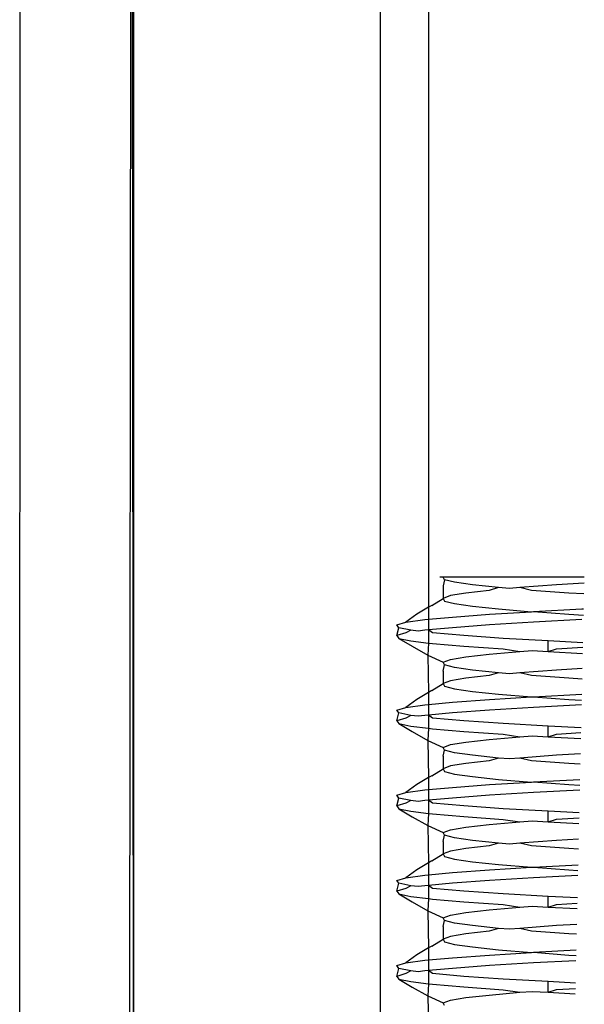
# Model space of a CAD drawing. Extents: x -25722 to 25467, y -13371 to 12897.
# Drawn here: x -22124 to -22116, y -2483 to -2469 of the extents above; entities that cross this region are included whole.
import ezdxf

# ---------------------------------------------------------------- set-up
doc = ezdxf.new("R2010")
doc.units = 0
doc.layers.get('0').update_dxf_attribs({"linetype": 'CONTINUOUS'})

msp = doc.modelspace()

# ---------------------------------------------------------------- linework, layer by layer
for p, q in [((-22124.05, -2494.706), (-22124.04, -2451.145)), ((-22118.763, -2452.263), (-22118.763, -2484.706)), ((-22122.411, -2452.609), (-22122.452, -2494.706)), ((-22122.411, -2452.609), (-22122.381, -2494.706)), ((-22122.383, -2452.633), (-22122.381, -2494.706)), ((-22118.054, -2452.641), (-22118.054, -2477.65)), ((-22117.842, -2477.206), (-22117.89, -2477.206)), ((-22117.821, -2477.246), (-22117.842, -2477.206)), ((-22115.771, -2477.206), (-22117.842, -2477.206)), ((-22117.821, -2477.246), (-22117.843, -2477.337)), ((-22117.843, -2477.337), (-22117.843, -2477.442)), ((-22117.675, -2477.284), (-22117.821, -2477.246)), ((-22117.409, -2477.322), (-22117.675, -2477.284)), ((-22117.027, -2477.362), (-22117.409, -2477.322)), ((-22117.027, -2477.362), (-22117.165, -2477.403)), ((-22116.866, -2477.376), (-22117.027, -2477.362)), ((-22116.715, -2477.362), (-22116.866, -2477.376)), ((-22116.18, -2477.322), (-22116.715, -2477.362)), ((-22116.547, -2477.403), (-22116.715, -2477.362)), ((-22115.773, -2477.296), (-22116.18, -2477.322)), ((-22117.843, -2477.442), (-22117.842, -2477.519)), ((-22117.734, -2477.479), (-22117.842, -2477.519)), ((-22117.506, -2477.441), (-22117.734, -2477.479)), ((-22117.165, -2477.403), (-22117.506, -2477.441)), ((-22115.999, -2477.441), (-22116.547, -2477.403)), ((-22115.777, -2477.455), (-22115.999, -2477.441)), ((-22118.054, -2477.65), (-22118.226, -2477.752)), ((-22118.005, -2477.622), (-22118.054, -2477.65)), ((-22118.054, -2477.65), (-22118.054, -2477.826)), ((-22118.005, -2477.622), (-22117.842, -2477.519)), ((-22117.842, -2477.519), (-22117.821, -2477.559)), ((-22117.821, -2477.559), (-22117.675, -2477.597)), ((-22117.675, -2477.597), (-22117.409, -2477.635)), ((-22117.409, -2477.635), (-22117.027, -2477.675)), ((-22118.226, -2477.752), (-22118.387, -2477.869)), ((-22118.054, -2477.826), (-22117.702, -2477.793)), ((-22117.702, -2477.793), (-22117.161, -2477.753)), ((-22117.161, -2477.753), (-22116.547, -2477.715)), ((-22117.027, -2477.675), (-22116.547, -2477.715)), ((-22116.547, -2477.715), (-22116.516, -2477.713)), ((-22116.516, -2477.713), (-22115.808, -2477.675)), ((-22116.516, -2477.713), (-22115.999, -2477.753)), ((-22115.999, -2477.753), (-22115.783, -2477.767)), ((-22115.808, -2477.675), (-22115.781, -2477.674)), ((-22118.518, -2477.909), (-22118.387, -2477.869)), ((-22118.492, -2477.95), (-22118.518, -2477.909)), ((-22118.387, -2477.869), (-22118.112, -2477.831)), ((-22118.112, -2477.831), (-22118.054, -2477.826)), ((-22118.054, -2477.826), (-22118.054, -2477.982)), ((-22117.161, -2477.909), (-22117.702, -2477.95)), ((-22116.516, -2477.869), (-22117.161, -2477.909)), ((-22115.808, -2477.831), (-22116.516, -2477.869)), ((-22118.518, -2478.066), (-22118.492, -2477.95)), ((-22118.387, -2478.025), (-22118.518, -2478.066)), ((-22118.518, -2478.066), (-22118.492, -2478.106)), ((-22118.315, -2477.987), (-22118.492, -2477.95)), ((-22118.315, -2477.987), (-22118.387, -2478.025)), ((-22118.206, -2478), (-22118.315, -2477.987)), ((-22118.112, -2477.987), (-22118.206, -2478)), ((-22118.054, -2477.982), (-22118.112, -2477.987)), ((-22117.702, -2477.95), (-22118.054, -2477.982)), ((-22117.996, -2478.025), (-22118.054, -2477.982)), ((-22118.054, -2477.982), (-22118.054, -2478.175)), ((-22117.536, -2478.066), (-22117.996, -2478.025)), ((-22116.959, -2478.106), (-22117.536, -2478.066)), ((-22118.492, -2478.106), (-22118.315, -2478.144)), ((-22118.492, -2478.106), (-22118.293, -2478.223)), ((-22118.315, -2478.144), (-22118.054, -2478.175)), ((-22118.293, -2478.223), (-22118.068, -2478.353)), ((-22118.054, -2478.175), (-22118.068, -2478.353)), ((-22118.054, -2478.175), (-22117.996, -2478.182)), ((-22117.996, -2478.182), (-22117.536, -2478.222)), ((-22117.536, -2478.222), (-22116.959, -2478.262)), ((-22116.299, -2478.144), (-22116.959, -2478.106)), ((-22115.792, -2478.17), (-22116.299, -2478.144)), ((-22116.299, -2478.3), (-22116.299, -2478.144)), ((-22116.18, -2478.26), (-22115.794, -2478.235)), ((-22118.068, -2478.353), (-22117.842, -2478.456)), ((-22118.068, -2478.353), (-22118.054, -2478.9)), ((-22117.734, -2478.416), (-22117.506, -2478.378)), ((-22117.506, -2478.378), (-22117.165, -2478.34)), ((-22117.165, -2478.34), (-22116.715, -2478.3)), ((-22116.959, -2478.262), (-22116.715, -2478.3)), ((-22116.715, -2478.3), (-22116.535, -2478.286)), ((-22116.535, -2478.286), (-22116.299, -2478.3)), ((-22116.299, -2478.3), (-22116.18, -2478.26)), ((-22116.299, -2478.3), (-22115.796, -2478.326)), ((-22117.843, -2478.587), (-22117.821, -2478.496)), ((-22117.842, -2478.456), (-22117.734, -2478.416)), ((-22117.821, -2478.496), (-22117.842, -2478.456)), ((-22117.675, -2478.534), (-22117.821, -2478.496)), ((-22117.843, -2478.587), (-22117.843, -2478.692)), ((-22117.409, -2478.572), (-22117.675, -2478.534)), ((-22117.165, -2478.653), (-22117.506, -2478.691)), ((-22117.027, -2478.612), (-22117.409, -2478.572)), ((-22117.027, -2478.612), (-22117.165, -2478.653)), ((-22116.866, -2478.626), (-22117.027, -2478.612)), ((-22116.715, -2478.612), (-22116.866, -2478.626)), ((-22116.18, -2478.572), (-22116.715, -2478.612)), ((-22116.547, -2478.653), (-22116.715, -2478.612)), ((-22115.999, -2478.691), (-22116.547, -2478.653)), ((-22115.8, -2478.548), (-22116.18, -2478.572)), ((-22118.005, -2478.872), (-22117.842, -2478.769)), ((-22117.843, -2478.692), (-22117.842, -2478.769)), ((-22117.734, -2478.729), (-22117.842, -2478.769)), ((-22117.842, -2478.769), (-22117.821, -2478.809)), ((-22117.821, -2478.809), (-22117.675, -2478.847)), ((-22117.506, -2478.691), (-22117.734, -2478.729)), ((-22115.804, -2478.703), (-22115.999, -2478.691)), ((-22118.054, -2478.9), (-22118.226, -2479.002)), ((-22118.005, -2478.872), (-22118.054, -2478.9)), ((-22118.054, -2478.9), (-22118.054, -2479.076)), ((-22117.675, -2478.847), (-22117.409, -2478.885)), ((-22117.409, -2478.885), (-22117.027, -2478.925)), ((-22117.027, -2478.925), (-22116.547, -2478.965)), ((-22116.516, -2478.963), (-22115.809, -2478.925)), ((-22118.226, -2479.002), (-22118.387, -2479.119)), ((-22118.387, -2479.119), (-22118.112, -2479.081)), ((-22118.112, -2479.081), (-22118.054, -2479.076)), ((-22118.054, -2479.076), (-22117.702, -2479.043)), ((-22118.054, -2479.076), (-22118.054, -2479.232)), ((-22117.702, -2479.043), (-22117.161, -2479.003)), ((-22117.161, -2479.003), (-22116.547, -2478.965)), ((-22116.547, -2478.965), (-22116.516, -2478.963)), ((-22116.516, -2478.963), (-22115.999, -2479.003)), ((-22115.812, -2479.081), (-22116.516, -2479.119)), ((-22115.999, -2479.003), (-22115.811, -2479.015)), ((-22118.518, -2479.159), (-22118.387, -2479.119)), ((-22118.492, -2479.2), (-22118.518, -2479.159)), ((-22118.518, -2479.316), (-22118.492, -2479.2)), ((-22118.315, -2479.237), (-22118.492, -2479.2)), ((-22118.315, -2479.237), (-22118.387, -2479.275)), ((-22118.206, -2479.25), (-22118.315, -2479.237)), ((-22118.112, -2479.237), (-22118.206, -2479.25)), ((-22118.054, -2479.232), (-22118.112, -2479.237)), ((-22117.702, -2479.2), (-22118.054, -2479.232)), ((-22117.996, -2479.275), (-22118.054, -2479.232)), ((-22118.054, -2479.232), (-22118.054, -2479.425)), ((-22117.161, -2479.159), (-22117.702, -2479.2)), ((-22116.516, -2479.119), (-22117.161, -2479.159)), ((-22118.387, -2479.275), (-22118.518, -2479.316)), ((-22118.518, -2479.316), (-22118.492, -2479.356)), ((-22118.492, -2479.356), (-22118.315, -2479.394)), ((-22118.492, -2479.356), (-22118.293, -2479.473)), ((-22117.536, -2479.316), (-22117.996, -2479.275)), ((-22116.959, -2479.356), (-22117.536, -2479.316)), ((-22116.299, -2479.394), (-22116.959, -2479.356)), ((-22118.315, -2479.394), (-22118.054, -2479.425)), ((-22118.293, -2479.473), (-22118.068, -2479.603)), ((-22118.054, -2479.425), (-22118.068, -2479.603)), ((-22118.054, -2479.425), (-22117.996, -2479.432)), ((-22117.996, -2479.432), (-22117.536, -2479.472)), ((-22117.536, -2479.472), (-22116.959, -2479.512)), ((-22116.959, -2479.512), (-22116.715, -2479.55)), ((-22115.819, -2479.419), (-22116.299, -2479.394)), ((-22116.299, -2479.55), (-22116.299, -2479.394)), ((-22116.299, -2479.55), (-22116.18, -2479.51)), ((-22116.18, -2479.51), (-22115.821, -2479.487)), ((-22118.068, -2479.603), (-22117.842, -2479.706)), ((-22118.068, -2479.603), (-22118.054, -2480.15)), ((-22117.842, -2479.706), (-22117.734, -2479.666)), ((-22117.734, -2479.666), (-22117.506, -2479.628)), ((-22117.506, -2479.628), (-22117.165, -2479.59)), ((-22117.165, -2479.59), (-22116.715, -2479.55)), ((-22116.715, -2479.55), (-22116.535, -2479.536)), ((-22116.535, -2479.536), (-22116.299, -2479.55)), ((-22116.299, -2479.55), (-22115.823, -2479.575)), ((-22117.843, -2479.837), (-22117.821, -2479.746)), ((-22117.821, -2479.746), (-22117.842, -2479.706)), ((-22117.675, -2479.784), (-22117.821, -2479.746)), ((-22117.409, -2479.822), (-22117.675, -2479.784)), ((-22117.027, -2479.862), (-22117.409, -2479.822)), ((-22116.18, -2479.822), (-22116.715, -2479.862)), ((-22115.828, -2479.8), (-22116.18, -2479.822)), ((-22117.843, -2479.837), (-22117.843, -2479.942)), ((-22117.843, -2479.942), (-22117.842, -2480.019)), ((-22117.506, -2479.941), (-22117.734, -2479.979)), ((-22117.165, -2479.903), (-22117.506, -2479.941)), ((-22117.027, -2479.862), (-22117.165, -2479.903)), ((-22116.866, -2479.876), (-22117.027, -2479.862)), ((-22116.715, -2479.862), (-22116.866, -2479.876)), ((-22116.547, -2479.903), (-22116.715, -2479.862)), ((-22115.999, -2479.941), (-22116.547, -2479.903)), ((-22115.831, -2479.951), (-22115.999, -2479.941)), ((-22118.005, -2480.122), (-22117.842, -2480.019)), ((-22117.734, -2479.979), (-22117.842, -2480.019)), ((-22117.842, -2480.019), (-22117.821, -2480.059)), ((-22117.821, -2480.059), (-22117.675, -2480.097)), ((-22117.675, -2480.097), (-22117.409, -2480.135)), ((-22118.226, -2480.252), (-22118.387, -2480.369)), ((-22118.054, -2480.15), (-22118.226, -2480.252)), ((-22118.005, -2480.122), (-22118.054, -2480.15)), ((-22118.054, -2480.15), (-22118.054, -2480.326)), ((-22117.702, -2480.293), (-22117.161, -2480.253)), ((-22117.409, -2480.135), (-22117.027, -2480.175)), ((-22117.161, -2480.253), (-22116.547, -2480.215)), ((-22117.027, -2480.175), (-22116.547, -2480.215)), ((-22116.547, -2480.215), (-22116.516, -2480.213)), ((-22116.516, -2480.213), (-22115.836, -2480.176)), ((-22116.516, -2480.213), (-22115.999, -2480.253)), ((-22115.999, -2480.253), (-22115.838, -2480.263)), ((-22118.518, -2480.409), (-22118.387, -2480.369)), ((-22118.387, -2480.369), (-22118.112, -2480.331)), ((-22118.112, -2480.331), (-22118.054, -2480.326)), ((-22118.054, -2480.326), (-22117.702, -2480.293)), ((-22118.054, -2480.326), (-22118.054, -2480.482)), ((-22116.516, -2480.369), (-22117.161, -2480.409)), ((-22115.839, -2480.333), (-22116.516, -2480.369)), ((-22118.492, -2480.45), (-22118.518, -2480.409)), ((-22118.518, -2480.566), (-22118.492, -2480.45)), ((-22118.387, -2480.525), (-22118.518, -2480.566)), ((-22118.315, -2480.487), (-22118.492, -2480.45)), ((-22118.315, -2480.487), (-22118.387, -2480.525)), ((-22118.206, -2480.5), (-22118.315, -2480.487)), ((-22118.112, -2480.487), (-22118.206, -2480.5)), ((-22118.054, -2480.482), (-22118.112, -2480.487)), ((-22117.702, -2480.45), (-22118.054, -2480.482)), ((-22117.996, -2480.525), (-22118.054, -2480.482)), ((-22118.054, -2480.482), (-22118.054, -2480.675)), ((-22117.536, -2480.566), (-22117.996, -2480.525)), ((-22117.161, -2480.409), (-22117.702, -2480.45)), ((-22118.518, -2480.566), (-22118.492, -2480.606)), ((-22118.492, -2480.606), (-22118.315, -2480.644)), ((-22118.492, -2480.606), (-22118.293, -2480.723)), ((-22118.315, -2480.644), (-22118.054, -2480.675)), ((-22118.054, -2480.675), (-22118.068, -2480.853)), ((-22118.054, -2480.675), (-22117.996, -2480.682)), ((-22117.996, -2480.682), (-22117.536, -2480.722)), ((-22116.959, -2480.606), (-22117.536, -2480.566)), ((-22116.299, -2480.644), (-22116.959, -2480.606)), ((-22115.846, -2480.667), (-22116.299, -2480.644)), ((-22116.299, -2480.8), (-22116.299, -2480.644)), ((-22118.293, -2480.723), (-22118.068, -2480.853)), ((-22117.536, -2480.722), (-22116.959, -2480.762)), ((-22117.165, -2480.84), (-22116.715, -2480.8)), ((-22116.959, -2480.762), (-22116.715, -2480.8)), ((-22116.715, -2480.8), (-22116.535, -2480.786)), ((-22116.535, -2480.786), (-22116.299, -2480.8)), ((-22116.299, -2480.8), (-22116.18, -2480.76)), ((-22116.299, -2480.8), (-22115.85, -2480.823)), ((-22116.18, -2480.76), (-22115.848, -2480.738)), ((-22118.068, -2480.853), (-22117.842, -2480.956)), ((-22118.068, -2480.853), (-22118.054, -2481.4)), ((-22117.842, -2480.956), (-22117.734, -2480.916)), ((-22117.821, -2480.996), (-22117.842, -2480.956)), ((-22117.734, -2480.916), (-22117.506, -2480.878)), ((-22117.506, -2480.878), (-22117.165, -2480.84)), ((-22117.843, -2481.087), (-22117.821, -2480.996)), ((-22117.843, -2481.087), (-22117.843, -2481.192)), ((-22117.675, -2481.034), (-22117.821, -2480.996)), ((-22117.409, -2481.072), (-22117.675, -2481.034)), ((-22117.027, -2481.112), (-22117.409, -2481.072)), ((-22117.027, -2481.112), (-22117.165, -2481.153)), ((-22116.866, -2481.126), (-22117.027, -2481.112)), ((-22116.715, -2481.112), (-22116.866, -2481.126)), ((-22116.18, -2481.072), (-22116.715, -2481.112)), ((-22116.547, -2481.153), (-22116.715, -2481.112)), ((-22115.855, -2481.051), (-22116.18, -2481.072)), ((-22118.005, -2481.372), (-22117.842, -2481.269)), ((-22117.843, -2481.192), (-22117.842, -2481.269)), ((-22117.734, -2481.229), (-22117.842, -2481.269)), ((-22117.842, -2481.269), (-22117.821, -2481.309)), ((-22117.506, -2481.191), (-22117.734, -2481.229)), ((-22117.165, -2481.153), (-22117.506, -2481.191)), ((-22115.999, -2481.191), (-22116.547, -2481.153)), ((-22115.858, -2481.2), (-22115.999, -2481.191)), ((-22118.054, -2481.4), (-22118.226, -2481.502)), ((-22118.005, -2481.372), (-22118.054, -2481.4)), ((-22118.054, -2481.4), (-22118.054, -2481.576)), ((-22117.821, -2481.309), (-22117.675, -2481.347)), ((-22117.675, -2481.347), (-22117.409, -2481.385)), ((-22117.409, -2481.385), (-22117.027, -2481.425)), ((-22118.226, -2481.502), (-22118.387, -2481.619)), ((-22118.054, -2481.576), (-22117.702, -2481.543)), ((-22117.702, -2481.543), (-22117.161, -2481.503)), ((-22117.161, -2481.503), (-22116.547, -2481.465)), ((-22117.027, -2481.425), (-22116.547, -2481.465)), ((-22116.547, -2481.465), (-22116.516, -2481.463)), ((-22116.516, -2481.463), (-22115.863, -2481.428)), ((-22116.516, -2481.463), (-22115.999, -2481.503)), ((-22115.999, -2481.503), (-22115.865, -2481.512)), ((-22118.518, -2481.659), (-22118.387, -2481.619)), ((-22118.492, -2481.7), (-22118.518, -2481.659)), ((-22118.518, -2481.816), (-22118.492, -2481.7)), ((-22118.315, -2481.737), (-22118.492, -2481.7)), ((-22118.387, -2481.619), (-22118.112, -2481.581)), ((-22118.112, -2481.581), (-22118.054, -2481.576)), ((-22118.054, -2481.576), (-22118.054, -2481.732)), ((-22117.702, -2481.7), (-22118.054, -2481.732)), ((-22117.161, -2481.659), (-22117.702, -2481.7)), ((-22116.516, -2481.619), (-22117.161, -2481.659)), ((-22115.866, -2481.584), (-22116.516, -2481.619)), ((-22118.387, -2481.775), (-22118.518, -2481.816)), ((-22118.518, -2481.816), (-22118.492, -2481.856)), ((-22118.315, -2481.737), (-22118.387, -2481.775)), ((-22118.206, -2481.75), (-22118.315, -2481.737)), ((-22118.112, -2481.737), (-22118.206, -2481.75)), ((-22118.054, -2481.732), (-22118.112, -2481.737)), ((-22117.996, -2481.775), (-22118.054, -2481.732)), ((-22118.054, -2481.732), (-22118.054, -2481.925)), ((-22117.536, -2481.816), (-22117.996, -2481.775)), ((-22116.959, -2481.856), (-22117.536, -2481.816)), ((-22118.492, -2481.856), (-22118.315, -2481.894)), ((-22118.492, -2481.856), (-22118.293, -2481.973)), ((-22118.315, -2481.894), (-22118.054, -2481.925)), ((-22118.293, -2481.973), (-22118.068, -2482.103)), ((-22118.054, -2481.925), (-22118.068, -2482.103)), ((-22118.054, -2481.925), (-22117.996, -2481.932)), ((-22117.996, -2481.932), (-22117.536, -2481.972)), ((-22117.536, -2481.972), (-22116.959, -2482.012)), ((-22116.299, -2481.894), (-22116.959, -2481.856)), ((-22115.873, -2481.916), (-22116.299, -2481.894)), ((-22116.299, -2482.05), (-22116.299, -2481.894)), ((-22116.18, -2482.01), (-22115.875, -2481.99)), ((-22118.068, -2482.103), (-22117.842, -2482.206)), ((-22118.068, -2482.103), (-22118.054, -2482.65)), ((-22117.734, -2482.166), (-22117.506, -2482.128)), ((-22117.506, -2482.128), (-22117.165, -2482.09)), ((-22117.165, -2482.09), (-22116.715, -2482.05)), ((-22116.959, -2482.012), (-22116.715, -2482.05)), ((-22116.715, -2482.05), (-22116.535, -2482.036)), ((-22116.535, -2482.036), (-22116.299, -2482.05)), ((-22116.299, -2482.05), (-22116.18, -2482.01)), ((-22116.299, -2482.05), (-22115.877, -2482.072)), ((-22117.843, -2482.337), (-22117.821, -2482.246)), ((-22117.842, -2482.206), (-22117.734, -2482.166)), ((-22117.821, -2482.246), (-22117.842, -2482.206)), ((-22117.675, -2482.284), (-22117.821, -2482.246)), ((-22117.843, -2482.337), (-22117.843, -2482.442)), ((-22117.409, -2482.322), (-22117.675, -2482.284)), ((-22117.165, -2482.403), (-22117.506, -2482.441)), ((-22117.027, -2482.362), (-22117.409, -2482.322)), ((-22117.027, -2482.362), (-22117.165, -2482.403)), ((-22116.866, -2482.376), (-22117.027, -2482.362)), ((-22116.715, -2482.362), (-22116.866, -2482.376)), ((-22116.18, -2482.322), (-22116.715, -2482.362)), ((-22116.547, -2482.403), (-22116.715, -2482.362)), ((-22115.999, -2482.441), (-22116.547, -2482.403)), ((-22115.882, -2482.303), (-22116.18, -2482.322)), ((-22118.005, -2482.622), (-22117.842, -2482.519)), ((-22117.843, -2482.442), (-22117.842, -2482.519)), ((-22117.734, -2482.479), (-22117.842, -2482.519)), ((-22117.842, -2482.519), (-22117.821, -2482.559)), ((-22117.821, -2482.559), (-22117.675, -2482.597)), ((-22117.506, -2482.441), (-22117.734, -2482.479)), ((-22115.885, -2482.448), (-22115.999, -2482.441)), ((-22118.054, -2482.65), (-22118.226, -2482.752)), ((-22118.005, -2482.622), (-22118.054, -2482.65)), ((-22118.054, -2482.65), (-22118.054, -2482.826)), ((-22117.675, -2482.597), (-22117.409, -2482.635)), ((-22117.409, -2482.635), (-22117.027, -2482.675)), ((-22117.027, -2482.675), (-22116.547, -2482.715)), ((-22116.547, -2482.715), (-22116.516, -2482.713)), ((-22116.516, -2482.713), (-22115.89, -2482.679)), ((-22116.516, -2482.713), (-22115.999, -2482.753)), ((-22118.226, -2482.752), (-22118.387, -2482.869)), ((-22118.387, -2482.869), (-22118.112, -2482.831)), ((-22118.112, -2482.831), (-22118.054, -2482.826)), ((-22118.054, -2482.826), (-22117.702, -2482.793)), ((-22118.054, -2482.826), (-22118.054, -2482.982)), ((-22117.702, -2482.793), (-22117.161, -2482.753)), ((-22117.161, -2482.753), (-22116.547, -2482.715)), ((-22115.893, -2482.836), (-22116.516, -2482.869)), ((-22115.999, -2482.753), (-22115.892, -2482.76)), ((-22118.518, -2482.909), (-22118.387, -2482.869)), ((-22118.492, -2482.95), (-22118.518, -2482.909)), ((-22118.518, -2483.066), (-22118.492, -2482.95)), ((-22118.315, -2482.987), (-22118.492, -2482.95)), ((-22118.315, -2482.987), (-22118.387, -2483.025)), ((-22118.206, -2483), (-22118.315, -2482.987)), ((-22118.112, -2482.987), (-22118.206, -2483)), ((-22118.054, -2482.982), (-22118.112, -2482.987)), ((-22117.702, -2482.95), (-22118.054, -2482.982)), ((-22117.996, -2483.025), (-22118.054, -2482.982)), ((-22118.054, -2482.982), (-22118.054, -2483.175)), ((-22117.161, -2482.909), (-22117.702, -2482.95)), ((-22116.516, -2482.869), (-22117.161, -2482.909)), ((-22118.387, -2483.025), (-22118.518, -2483.066)), ((-22118.518, -2483.066), (-22118.492, -2483.106)), ((-22118.492, -2483.106), (-22118.315, -2483.144)), ((-22118.492, -2483.106), (-22118.293, -2483.223)), ((-22118.315, -2483.144), (-22118.054, -2483.175)), ((-22117.536, -2483.066), (-22117.996, -2483.025)), ((-22116.959, -2483.106), (-22117.536, -2483.066)), ((-22116.299, -2483.144), (-22116.959, -2483.106)), ((-22115.901, -2483.165), (-22116.299, -2483.144)), ((-22116.299, -2483.3), (-22116.299, -2483.144)), ((-22118.293, -2483.223), (-22118.068, -2483.353)), ((-22118.054, -2483.175), (-22118.068, -2483.353)), ((-22118.054, -2483.175), (-22117.996, -2483.182)), ((-22117.996, -2483.182), (-22117.536, -2483.222)), ((-22117.536, -2483.222), (-22116.959, -2483.262)), ((-22116.959, -2483.262), (-22116.715, -2483.3)), ((-22116.715, -2483.3), (-22116.535, -2483.286)), ((-22116.535, -2483.286), (-22116.299, -2483.3)), ((-22116.299, -2483.3), (-22116.18, -2483.26)), ((-22116.18, -2483.26), (-22115.902, -2483.242)), ((-22118.068, -2483.353), (-22117.842, -2483.456)), ((-22118.068, -2483.353), (-22118.054, -2483.9)), ((-22117.842, -2483.456), (-22117.734, -2483.416)), ((-22117.734, -2483.416), (-22117.506, -2483.378)), ((-22117.506, -2483.378), (-22117.165, -2483.34)), ((-22117.165, -2483.34), (-22116.715, -2483.3)), ((-22116.299, -2483.3), (-22115.904, -2483.321)), ((-22117.821, -2483.496), (-22117.842, -2483.456))]:
    msp.add_line(p, q)

doc.saveas('drawing.dxf')
